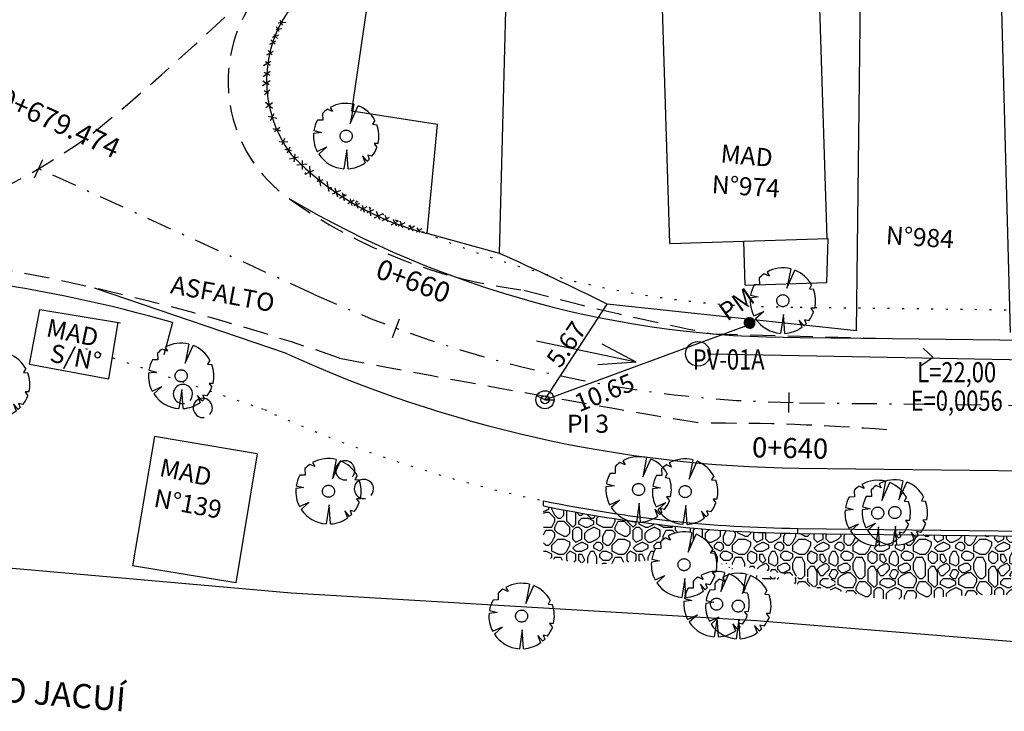
# Model space of a CAD drawing. Extents: x 6128 to 7020, y 9210 to 9394.
# Drawn here: x 6311 to 6360, y 9304 to 9338 of the extents above; entities that cross this region are included whole.
import ezdxf
from ezdxf.enums import TextEntityAlignment as Align

# ---------------------------------------------------------------- set-up
doc = ezdxf.new("R2010")
doc.units = 0
doc.header["$LTSCALE"] = 5
doc.header["$MEASUREMENT"] = 0
for name, pattern in [('ACAD_ISO02W100', [15, 12, -3]), ('DASHDOT2', [0.5, 0.25, -0.125, 0, -0.125]), ('DASHED2', [0.375, 0.25, -0.125]), ('DIVIDE', [1.25, 0.5, -0.25, 0, -0.25, 0, -0.25]), ('DOT2', [0.125, 0, -0.125])]:
    doc.linetypes.add(name, pattern=pattern)
doc.layers.get('0').update_dxf_attribs({"linetype": 'CONTINUOUS'})
for name, color, linetype in [('P-COTAS-FUND', 2, 'CONTINUOUS'), ('P-DISTA-PAVI', 1, 'CONTINUOUS'), ('P-EIXO-RUA', 1, 'DASHDOT2'), ('P-ESTAC-PLAN', 2, 'CONTINUOUS'), ('P-M-FIO_PROJ', 2, 'CONTINUOUS'), ('P-PASSE', 2, 'DOT2'), ('P-PEDRA-AMAR', 1, 'CONTINUOUS'), ('P-PLUVI-SETA-DIRE', 3, 'CONTINUOUS'), ('P_REDE_DE_ESGTO', 6, 'CONTINUOUS'), ('T-ARVOR', 1, 'CONTINUOUS'), ('T-M-FIO-EXIS', 1, 'DASHED2'), ('T-POSTE', 1, 'CONTINUOUS'), ('T-PREDI', 1, 'CONTINUOUS'), ('T-RIO', 2, 'ZIGZAG'), ('T-TAQUA', 1, 'CONTINUOUS'), ('T-TERRE', 1, 'CONTINUOUS'), ('T-TEXTO', 2, 'CONTINUOUS')]:
    doc.layers.add(name, color=color, linetype=linetype)
doc.styles.add('2MM', font='simplex.shx', dxfattribs={"height": 1})
doc.styles.add('RS12', font='romans.shx', dxfattribs={"height": 1.2})
doc.styles.add('RS9', font='romans.shx', dxfattribs={"height": 0.9})
doc.linetypes.add('BATTING', pattern='A,0.0001,-0.1,[134,ltypeshp.shx,S=0.1,R=0,X=-0.1,Y=0],-0.2,[134,ltypeshp.shx,S=0.1,R=180,X=0.1,Y=0],-0.1', length=0.4001)
doc.linetypes.add('TRACKS', pattern='A,0.15,[130,ltypeshp.shx,S=0.25,R=0,X=0,Y=0],0.15', length=0.3)
doc.linetypes.add('ZIGZAG', pattern='A,0.0001,-0.2,[131,ltypeshp.shx,S=0.2,R=0,X=-0.2,Y=0],-0.4,[131,ltypeshp.shx,S=0.2,R=180,X=0.2,Y=0],-0.2', length=0.8001)
pattern_1 = [(0, (0, 0), (3, 3), [0.3, -0.45, 0.15, -0.45, 0.15, -1.5]), (0, (1.5, 0.3), (3, 3), [0.15, -2.85]), (0, (0.6000000000000001, 0.45), (3, 3), [0.15, -0.3, 0.15, -2.4]), (0, (2.1, 0.6000000000000001), (3, 3), [0.3, -2.7]), (0, (2.4, 0.75), (3, 3), [0.15, -2.85]), (0, (1.5, 1.05), (3, 3), [0.3, -2.7]), (0, (0, 1.2), (3, 3), [0.15, -0.3, 0.15, -0.75, 0.45, -1.2]), (0, (2.1, 1.5), (3, 3), [0.3, -2.7]), (0, (0.3, 1.65), (3, 3), [0.3, -0.15, 0.15, -1.2, 0.15, -1.05]), (0, (0.15, 1.8), (3, 3), [0.15, -2.85]), (0, (1.2, 1.95), (3, 3), [0.15, -0.15, 0.15, -2.55]), (0, (0.75, 2.1), (3, 3), [0.15, -2.85]), (0, (2.7, 2.25), (3, 3), [0.15, -2.85]), (0, (1.35, 2.4), (3, 3), [0.15, -1.2, 0.15, -1.5]), (0, (1.35, 2.55), (3, 3), [0.3, -2.7]), (0, (1.95, 2.7), (3, 3), [0.3, -2.7]), (0, (0.15, 2.85), (3, 3), [0.15, -1.8, 0.3, -0.75]), (90, (0, 1.35), (-3, 3), [0.6000000000000001, -0.6000000000000001, 0.3, -1.5]), (90, (0.15, 1.35), (-3, 3), [0.15, -1.05, 0.3, -1.5]), (90, (0.3, 0.6000000000000001), (-3, 3), [0.45, -2.55]), (90, (0.45, 0.6000000000000001), (-3, 3), [0.3, -2.7]), (90, (0.6000000000000001, 0.15), (-3, 3), [0.15, -1.8, 0.15, -0.15, 0.3, -0.45]), (90, (0.8999999999999999, 0.15), (-3, 3), [0.15, -1.05, 0.15, -1.65]), (90, (1.05, 1.35), (-3, 3), [0.3, -0.45, 0.15, -0.15, 0.3, -1.65]), (90, (1.2, 0.75), (-3, 3), [0.3, -1.65, 0.15, -0.8999999999999999]), (90, (1.35, 0.15), (-3, 3), [0.15, -0.15, 0.3, -2.4]), (90, (1.65, 2.1), (-3, 3), [0.15, -2.85]), (90, (1.8, 2.1), (-3, 3), [0.3, -0.3, 0.15, -0.15, 0.3, -1.8]), (90, (1.95, 0.75), (-3, 3), [0.15, -0.15, 0.15, -0.3, 0.15, -2.1]), (90, (2.4, 1.8), (-3, 3), [0.6000000000000001, -2.4]), (90, (2.55, 1.5), (-3, 3), [0.6000000000000001, -0.45, 0.3, -1.65]), (90, (2.7, 0.3), (-3, 3), [0.15, -0.45, 0.3, -2.1]), (90, (2.85, 0.6000000000000001), (-3, 3), [0.45, -2.55]), (45, (1.2, 0), (1.665334536937735e-16, 2.999999994965906), [0.21213, -4.030510686]), (45, (2.85, 0.15), (1.665334536937735e-16, 2.999999994965906), [0.21213, -3.606250686, 0.21213, -0.21213]), (45, (0.8999999999999999, 0.3), (1.665334536937735e-16, 2.999999994965906), [0.21213, -1.69704, 0.21213, -2.121340686]), (45, (1.65, 0.3), (1.665334536937735e-16, 2.999999994965906), [0.21213, -3.394120686, 0.21213, -0.4242600000000001]), (45, (1.8, 0.3), (1.665334536937735e-16, 2.999999994965906), [0.4242600000000001, -1.69704, 0.4242600000000001, -1.697080686]), (45, (1.05, 0.6000000000000001), (1.665334536937735e-16, 2.999999994965906), [0.2121, -1.9092, 0.2121, -0.2121, 0.2121, -1.485040686]), (45, (2.55, 0.75), (1.665334536937735e-16, 2.999999994965906), [0.21213, -0.21213, 0.21213, -3.606250686]), (45, (0.45, 0.8999999999999999), (1.665334536937735e-16, 2.999999994965906), [0.21213, -2.54556, 0.21213, -1.272820686]), (45, (2.85, 1.2), (1.665334536937735e-16, 2.999999994965906), [0.2121, -0.2121, 0.2121, -0.8485200000000002, 0.2121, -2.545720686]), (45, (1.05, 1.65), (1.665334536937735e-16, 2.999999994965906), [0.21213, -4.030510686]), (45, (0.3, 1.8), (1.665334536937735e-16, 2.999999994965906), [0.4242629999999999, -3.818377686]), (45, (0, 2.1), (1.665334536937735e-16, 2.999999994965906), [0.21213, -0.21213, 0.21213, -3.606250686]), (45, (1.65, 2.55), (1.665334536937735e-16, 2.999999994965906), [0.21213, -4.030510686]), (45, (2.55, 2.85), (1.665334536937735e-16, 2.999999994965906), [0.21213, -4.030510686]), (135, (1.35, 0.3), (1.665334536937735e-16, 2.999999994965906), [0.21213, -4.030510686]), (135, (1.5, 0.3), (1.665334536937735e-16, 2.999999994965906), [0.21213, -4.030510686]), (135, (0.6000000000000001, 0.45), (1.665334536937735e-16, 2.999999994965906), [0.21213, -0.8485200000000002, 0.4242600000000001, -2.757730686]), (135, (0, 0.45), (1.665334536937735e-16, 2.999999994965906), [0.21213, -4.030510686]), (135, (1.95, 0.8999999999999999), (1.665334536937735e-16, 2.999999994965906), [0.21213, -1.6970562, 0.21213, -2.121324486]), (135, (2.1, 0.8999999999999999), (1.665334536937735e-16, 2.999999994965906), [0.2121, -1.2729, 0.2121, -1.2726, 0.2121, -1.060840686]), (135, (0.3, 1.05), (1.665334536937735e-16, 2.999999994965906), [0.21213, -4.030510686]), (135, (2.7, 1.2), (1.665334536937735e-16, 2.999999994965906), [0.4242, -1.06065, 0.2121, -0.2121, 0.2121, -2.121490686]), (135, (0.75, 1.65), (1.665334536937735e-16, 2.999999994965906), [0.21213, -4.030510686]), (135, (1.95, 1.65), (1.665334536937735e-16, 2.999999994965906), [0.4242629999999999, -3.818377686]), (135, (2.1, 1.65), (1.665334536937735e-16, 2.999999994965906), [0.21213, -4.030510686]), (135, (1.2, 1.95), (1.665334536937735e-16, 2.999999994965906), [0.21213, -4.030510686]), (135, (0.3, 2.4), (1.665334536937735e-16, 2.999999994965906), [0.21213, -4.030510686]), (135, (2.7, 2.4), (1.665334536937735e-16, 2.999999994965906), [0.21213, -4.030510686]), (26.5650512, (0.3, 0), (3.000000000000282, 1.200193444628184e-09), [0.3354, -6.372803930999999]), (26.5650512, (0, 0.3), (3.000000000000282, 1.200193444628184e-09), [0.3354, -6.372803930999999]), (26.5650512, (0, 0.45), (3.000000000000282, 1.200193444628184e-09), [0.3354, -6.372803930999999]), (26.5650512, (0.75, 0.45), (3.000000000000282, 1.200193444628184e-09), [0.3354, -6.372803930999999]), (26.5650512, (0.6000000000000001, 1.05), (3.000000000000282, 1.200193444628184e-09), [0.3354, -6.372803930999999]), (26.5650512, (0.6000000000000001, 1.2), (3.000000000000282, 1.200193444628184e-09), [0.3354, -6.372803930999999]), (26.5650512, (1.2, 1.8), (3.000000000000282, 1.200193444628184e-09), [0.3354, -6.372803930999999]), (26.5650512, (1.35, 1.95), (3.000000000000282, 1.200193444628184e-09), [0.3354, -6.372803930999999]), (26.5650512, (0.15, 2.25), (3.000000000000282, 1.200193444628184e-09), [0.3354, -6.372803930999999]), (26.5650512, (1.05, 2.25), (3.000000000000282, 1.200193444628184e-09), [0.3354, -6.372803930999999]), (63.43494882, (2.55, 0), (1.529959492430066e-10, 3.000000000000282), [0.3354, -6.372803930999999]), (63.43494882, (1.8, 0.45), (1.529959492430066e-10, 3.000000000000282), [0.3354, -6.372803930999999]), (63.43494882, (1.35, 0.75), (1.529959492430066e-10, 3.000000000000282), [0.3354, -6.372803930999999]), (63.43494882, (1.8, 1.2), (1.529959492430066e-10, 3.000000000000282), [0.3354, -6.372803930999999]), (63.43494882, (1.95, 1.2), (1.529959492430066e-10, 3.000000000000282), [0.3354, -6.372803930999999]), (63.43494882, (0.8999999999999999, 1.65), (1.529959492430066e-10, 3.000000000000282), [0.3354, -6.372803930999999]), (63.43494882, (0.6000000000000001, 1.8), (1.529959492430066e-10, 3.000000000000282), [0.3354, -6.372803930999999]), (63.43494882, (1.8, 2.4), (1.529959492430066e-10, 3.000000000000282), [0.3354, -6.372803930999999]), (63.43494882, (0.6000000000000001, 2.7), (1.529959492430066e-10, 3.000000000000282), [0.3354, -6.372803930999999]), (116.5650512, (0.15, 1.8), (-1.200194443828906e-09, 3.000000000000282), [0.3354, -6.372803930999999]), (116.5650512, (1.95, 1.8), (-1.200194443828906e-09, 3.000000000000282), [0.3354, -6.372803930999999]), (116.5650512, (0, 1.95), (-1.200194443828906e-09, 3.000000000000282), [0.3354, -6.372803930999999]), (116.5650512, (2.4, 2.4), (-1.200194443828906e-09, 3.000000000000282), [0.3354, -6.372803930999999]), (116.5650512, (0.45, 2.55), (-1.200194443828906e-09, 3.000000000000282), [0.3354, -6.372803930999999]), (116.5650512, (1.05, 2.7), (-1.200194443828906e-09, 3.000000000000282), [0.3354, -6.372803930999999]), (153.4349488, (1.2, 0), (-3.000000000000282, 1.200193777695091e-09), [0.3354, -6.372803930999999]), (153.4349488, (0.6000000000000001, 0.3), (-3.000000000000282, 1.200193777695091e-09), [0.3354, -6.372803930999999]), (153.4349488, (2.7, 0.45), (-3.000000000000282, 1.200193777695091e-09), [0.3354, -6.372803930999999]), (153.4349488, (2.4, 0.75), (-3.000000000000282, 1.200193777695091e-09), [0.3354, -6.372803930999999]), (153.4349488, (1.2, 1.05), (-3.000000000000282, 1.200193777695091e-09), [0.3354, -6.372803930999999]), (153.4349488, (0.45, 1.2), (-3.000000000000282, 1.200193777695091e-09), [0.3354, -6.372803930999999]), (153.4349488, (1.35, 1.2), (-3.000000000000282, 1.200193777695091e-09), [0.3354, -6.372803930999999]), (153.4349488, (0.8999999999999999, 1.5), (-3.000000000000282, 1.200193777695091e-09), [0.3354, -6.372803930999999]), (153.4349488, (0.8999999999999999, 2.25), (-3.000000000000282, 1.200193777695091e-09), [0.3354, -6.372803930999999]), (153.4349488, (0, 2.85), (-3.000000000000282, 1.200193777695091e-09), [0.3354, -6.372803930999999]), (153.4349488, (1.8, 2.85), (-3.000000000000282, 1.200193777695091e-09), [0.3354, -6.372803930999999]), (153.4349488, (2.1, 2.85), (-3.000000000000282, 1.200193777695091e-09), [0.3354, -6.372803930999999])]

# ---------------------------------------------------------------- blocks, each defined once
blk = doc.blocks.new('-ARV')
for p, q in [((0.1722620167216591, 0.9850511649632845), (0.09774850831188431, 0.3914721744983585)), ((0.09774850831188431, 0.3914721744983585), (0.3050215932553169, 0.9523454350441716)), ((-0.7669988673810724, 0.6416484531559938), (-0.745705869087502, 0.440379500172261)), ((-0.4646255515178486, 0.7218635841807046), (-0.6275337022865526, 0.7785893991676627)), ((-0.5430994911456435, 0.8396683528146225), (-0.4646255515178486, 0.7218635841807046)), ((-0.745705869087502, 0.440379500172261), (-0.9041300035202915, 0.427257459541956)), ((0.840998383098412, 0.5410376323583634), (0.7824149158770783, 0.416032621889717)), ((0.7824149158770783, 0.416032621889717), (0.9106385098094147, 0.4132039501907898)), ((-0.758084501144451, 0.06108076481601232), (-0.9999244521546937, 0.01229186655071501)), ((-0.9949121407356265, 0.1007463757025304), (-0.758084501144451, 0.06108076481601232)), ((0.9870265824067039, -0.1605569233078801), (0.867998216822754, -0.1712824244097138)), ((0.867998216822754, -0.1712824244097138), (0.9600513009120539, -0.2798240511746866)), ((-0.8506131395704357, -0.525792056604985), (-0.5623740598298377, -0.3671252962141385)), ((-0.5623740598298377, -0.3671252962141385), (-0.7937841262899972, -0.6081996060900468)), ((0.04887425415599456, -0.4160326218863653), (0, -0.9999999999986333)), ((0.1271188913285575, -0.9918874873010239), (0.04887425415599456, -0.4160326218863653)), ((0.6944131582047715, -0.7195765183161786), (0.5378302204064704, -0.5627545989080727)), ((0.5378302204064704, -0.5627545989080727), (0.6349096105558876, -0.7725864265065738)), ((0.8299406546404584, -0.5578516915577485), (0.6968316149314031, -0.5381941515167139)), ((0.6968316149314031, -0.5381941515167139), (0.755440737418779, -0.655216981042668))]:
    blk.add_line(p, q)
for start, end in [(80.08063639284939, 122.894884948135), (32.75430294601736, 72.24053698719445), (128.8683970512973, 140.0851493874474), (154.706362876491, 174.2178482827578), (350.7607764906692, 24.40626149172502), (179.2957101884533, 211.7215794322034), (326.0926422830585, 343.7502961829128), (217.45943630427, 269.9999999999968), (277.3031355978476, 309.4132807734813), (313.9804719330337, 319.0638953459335)]:
    blk.add_arc((0, 0), 1, start, end)
blk = doc.blocks.new('ARV')
at = {"linetype": 'DIVIDE'}
blk.add_circle((0, 0), 0.3, dxfattribs=at)
at = {"linetype": 'DIVIDE', "xscale": 1.628733223551399, "yscale": 1.628733223551399, "zscale": 1.628733223551399}
blk.add_blockref('-ARV', (0, 0), dxfattribs=at)
blk = doc.blocks.new('*X4')
at = {"color": 0, "linetype": 'CONTINUOUS'}
for p, q in [((524.4960456040706, 846.9108898200086), (524.8723200896485, 847.2871643055865)), ((524.4961951872978, 846.9228339175838), (524.8603759920733, 847.2870147223593)), ((524.4962637623015, 846.8993134638916), (524.8838964457655, 847.2869461473556)), ((524.496750489565, 846.935183734199), (524.848026175458, 847.2864594200921)), ((524.4968182006445, 846.8880733878867), (524.8951365217704, 847.2863917090126)), ((524.4976825204305, 846.8771431933249), (524.9060667163322, 847.2855273892266)), ((524.497758050047, 846.947985809029), (524.8352241006281, 847.2854518596101)), ((524.4988343269658, 846.866500485512), (524.9167094241451, 847.2843755826913)), ((524.4992759317151, 846.9612982050451), (524.821911704612, 847.283933977942)), ((524.5002544418776, 846.856126086076), (524.9270838235811, 847.2829554677795)), ((524.501378160697, 846.9751949483749), (524.8080149612822, 847.2818317489601)), ((524.5019263061694, 846.8460034360197), (524.9372064736374, 847.2812836034877)), ((524.5038355203882, 846.8361181358906), (524.9470917737665, 847.2793743892689)), ((524.5041616601537, 846.9897729621797), (524.7934369474774, 847.2790482495034)), ((524.5059694852766, 846.826457586431), (524.956752323226, 847.2772404243805)), ((524.5077576469224, 847.0051634632963), (524.7780464463608, 847.2754522627347)), ((524.5083171173316, 846.817010704138), (524.966199205519, 847.2748927923255)), ((525.2348051582587, 846.8210489403688), (524.7799258926427, 847.2759282059848)), ((525.2370621481965, 846.8305864647791), (524.7894634170531, 847.2781851959226)), ((525.2391008732163, 846.8403422541072), (524.7992192063812, 847.2802239209424)), ((525.2409096286585, 846.8503280130129), (524.8092049652869, 847.2820326763846)), ((525.2424750796274, 846.8605570763921), (524.819434028666, 847.2835981273535)), ((525.2437819469237, 846.8710447234437), (524.8299216757176, 847.2849049946498)), ((525.2448126081484, 846.8818085765669), (524.8406855288408, 847.2859356558745)), ((525.2455465842002, 846.8928691148632), (524.8517460671371, 847.2866696319262)), ((525.2459598681419, 846.9042503452694), (524.8631272975433, 847.2870829158679)), ((525.2460240328478, 846.9159806949115), (524.8748576471854, 847.2871470805738)), ((525.2457050210108, 846.9280942210964), (524.8869711733704, 847.2868280687369)), ((525.2449614669697, 846.9406322894855), (524.8995092417595, 847.2860845146957)), ((525.2437423072278, 846.9536459635754), (524.9125229158493, 847.2848653549538)), ((525.2419832711847, 846.9671995139664), (524.9260764662404, 847.2831063189108)), ((525.2396015328986, 846.9813757666004), (524.9402527188744, 847.2807245806247)), ((525.2364871840847, 846.9962846297623), (524.9551615820362, 847.2776102318107)), ((524.8699878451578, 846.5371679643318), (524.4960449166058, 846.9111108928838)), ((524.8816342611124, 846.5373160627252), (524.4961930149991, 846.9227573088384)), ((524.8579667476105, 846.537394547531), (524.496271499805, 846.8990897953365)), ((524.8929386150592, 846.5378062231264), (524.4966831754003, 846.9340616627852)), ((524.8455314830347, 846.5380352977588), (524.4969122500328, 846.8866545307608)), ((524.9039282126683, 846.5386111398651), (524.4974880921391, 846.9450512603944)), ((524.8326335046817, 846.539138761764), (524.4980157140379, 846.8737565524077)), ((524.9146261708943, 846.5397076959871), (524.498584648261, 846.9557492186203)), ((524.8192120048236, 846.540765747274), (524.499642699548, 846.8603350525497)), ((524.9250522517881, 846.5410761294413), (524.4999530817153, 846.9661752995141)), ((524.9352234922369, 846.5426994033404), (524.5015763556144, 846.976346539963)), ((524.8051890832024, 846.5429941545474), (524.5018711068213, 846.8463121309285)), ((524.945154687576, 846.5445627223493), (524.5034396746232, 846.986277735302)), ((524.7904621306843, 846.5459265927174), (524.5048035449913, 846.8315851784104)), ((524.9548587684963, 846.5466531557771), (524.5055301080511, 846.9959818162223)), ((524.9643470986638, 846.5489593399575), (524.5078362922314, 847.0054701463898)), ((524.7748911656265, 846.5497030434274), (524.5085799957013, 846.8160142133526)), ((524.9736297124979, 846.5514712404714), (524.5103481927454, 847.0147527602239)), ((524.510868621063, 846.8077676935214), (524.9754422161357, 847.2723412885941)), ((524.512351613405, 847.0215519441268), (524.7616579655303, 847.2708582962521)), ((524.9827155071381, 846.5541799601791), (524.5130569124531, 847.0238385548641)), ((524.7582762973137, 846.5545233973921), (524.5134003496661, 846.7993993450398)), ((524.5136153047713, 846.7987198628819), (524.9844900467752, 847.2695946048858)), ((524.991612398894, 846.5570775827711), (524.515954535045, 847.03273544662)), ((524.5165494301488, 846.7898594739113), (524.9933504357458, 847.2666604795083)), ((524.5182214634224, 847.0392163084922), (524.7439936011649, 847.2649884462347)), ((525.0003274518294, 846.5601570441836), (524.5190339964576, 847.0414504995555)), ((524.7403138427466, 846.5606913376112), (524.5195682898851, 846.7814368904726)), ((524.5196640884734, 846.781179617888), (525.0020302917691, 847.2635458211837)), ((525.0088669842486, 846.5634120261124), (524.5222889783863, 847.0499900319746)), ((524.5229530979368, 846.7726741130034), (525.0105357966537, 847.2602568117203)), ((525.0172366574817, 846.5668368672272), (524.5257138195011, 847.0583597052077)), ((524.5258193323555, 847.0586086917732), (524.7246012178839, 847.2573905773016)), ((524.526410917931, 846.7643374186497), (525.0188724910074, 847.2567989917261)), ((524.7204994302102, 846.5687112357997), (524.5275881880737, 846.7616224779363)), ((525.0254415503593, 846.5704264886976), (524.5293034409716, 847.0665645980854)), ((524.5300325770731, 846.7561645634438), (525.0270453462133, 847.253177332584)), ((525.0334862220114, 846.5741763313935), (524.5330532836674, 847.0746092697375)), ((524.5338136124534, 846.7481510844761), (525.035058825181, 847.2493962972037)), ((524.5359805562183, 847.0805644299841), (524.702645479673, 847.2472293534388)), ((525.0413747650662, 846.5780823026867), (524.5369592549606, 847.0824978127922)), ((524.5377500181307, 846.7402929758056), (525.0429169338515, 847.2454598915264)), ((524.6978689993084, 846.5795471523535), (524.5384241046274, 846.7389920470345)), ((525.0491108508847, 846.5821407312162), (524.5410176834902, 847.0902338986108)), ((524.5418382013083, 846.7325866446351), (525.050623265022, 847.2413717083488)), ((525.0566977681427, 846.586348328306), (524.54522528058, 847.0978208158688)), ((524.5460749449365, 846.7250288739153), (525.0581810357418, 847.2371349647206)), ((525.0641384558087, 846.590702154988), (524.5495791072619, 847.1052615035347)), ((524.5504573757374, 846.7176167903683), (525.0655931192888, 847.2327525339197)), ((524.5506424896511, 847.1070208777647), (524.6761890318924, 847.232567420006)), ((525.0714355313651, 846.5951995937796), (524.5540765460536, 847.1125585790911)), ((524.6700255451041, 846.5955960922099), (524.5544730444839, 846.7111485928301)), ((524.5549829368382, 846.710347837121), (525.072862072536, 847.2282269728189)), ((525.0785913149624, 846.5998383245303), (524.5587152768043, 847.1197143626885)), ((524.5596493643517, 846.7032197502867), (525.0799901593704, 847.2235605453054)), ((525.0856078500642, 846.6046163037765), (524.5634932560505, 847.1267308977903)), ((524.5644546673688, 846.6962305389558), (525.0869793707013, 847.2187552422884)), ((525.092486921041, 846.6095317471478), (524.5684086994218, 847.133609968767)), ((524.5693971109207, 846.6893784681597), (525.0938314414974, 847.2138127987364)), ((525.0992300680861, 846.6145831144506), (524.5734600667246, 847.1403531158121)), ((524.5744752015556, 846.6826620444467), (525.1005478652104, 847.2087347081015)), ((524.5780717266523, 847.146244629114), (524.6369652805431, 847.2051381830048)), ((525.105838599757, 846.6197690971275), (524.5786460494014, 847.1469616474831)), ((524.579687675236, 846.676080003779), (525.1071299058781, 847.2035222344211)), ((525.1123136033904, 846.6250886078421), (524.5839655601161, 847.1534366511164)), ((524.5850334873188, 846.669631301514), (525.1135786081431, 847.1981764223383)), ((525.1186559535881, 846.6305407719923), (524.5894177242662, 847.1597790013142)), ((524.6221939537124, 846.6316331692536), (524.5905101215276, 846.6633170014385)), ((524.5905118044311, 846.6633151042784), (525.1198948053787, 847.192698105226)), ((525.1248663189348, 846.6361249209937), (524.5950018732676, 847.1659893666608)), ((524.5961219980875, 846.6571307835867), (525.1260791260704, 847.1870879115696)), ((525.1309451670662, 846.6418405872101), (524.6007175394841, 847.1720682147923)), ((524.6018636399351, 846.6510779110863), (525.1321319985708, 847.181346269722)), ((525.1368927681813, 846.6476875004432), (524.6065644527172, 847.1780158159073)), ((524.6077364985423, 846.6451562553456), (525.1380536543115, 847.1754734111148)), ((525.1427091970581, 846.6536655859143), (524.6125425381882, 847.1838322447842)), ((524.6137405376729, 846.6393657801283), (525.1438441295288, 847.1694693719842)), ((525.1483943336111, 846.6597749637093), (524.6186519159833, 847.1895173813372)), ((524.6198759160163, 846.6337066441237), (525.1495032655334, 847.1633339936408)), ((525.1539478619962, 846.6660159496721), (524.624892901946, 847.1950709097223)), ((524.6261429883693, 846.6281792021288), (525.1550307075283, 847.1570669212878)), ((525.1593692682519, 846.6723890577643), (524.6312660100383, 847.200492315978)), ((524.6325423082905, 846.6227840077019), (525.1604259019553, 847.1506676013666)), ((525.1646578364315, 846.6788950039327), (524.6377719562066, 847.2057808841575)), ((524.6390746322717, 846.617521817335), (525.1656880923221, 847.1441352773854)), ((525.1698126431612, 846.6855347115509), (524.6444116638248, 847.2109356908873)), ((524.6457409255036, 846.612393596219), (525.1708163134381, 847.1374689841535)), ((525.1748325505237, 846.6923093185364), (524.6511862708104, 847.2159555982497)), ((524.6525423693365, 846.6074005257041), (525.175809383953, 847.1306675403206)), ((525.1797161971388, 846.6992201862694), (524.6580971385433, 847.2208392448648)), ((524.6594803705755, 846.602544012595), (525.1806658970621, 847.1237295390816)), ((525.1844619872743, 846.7062689104818), (524.6651458627557, 847.2255850350003)), ((524.6665565727817, 846.5978257004533), (525.1853842092038, 847.1166533368754)), ((525.1890680777767, 846.7134573343274), (524.6723342866013, 847.2301911255028)), ((524.6737728698032, 846.5932474831268), (525.1899624265303, 847.1094370398539)), ((525.1935323625625, 846.7207875638895), (524.6796645161635, 847.2346554102885)), ((524.6811314218007, 846.5888115207764), (525.1943983888807, 847.1020784878564)), ((525.1978524543512, 846.7282619864487), (524.6871389387227, 847.2389755020772)), ((524.6886346741044, 846.5845202587321), (525.198689650925, 847.0945752355527)), ((525.2020256632492, 846.7358832918986), (524.6947602441726, 847.2431487109752)), ((524.6962853793065, 846.5803764495863), (525.2028334600708, 847.0869245303506)), ((525.2060489717052, 846.7436544977907), (524.7025314500646, 847.2471720194312)), ((524.7040866230898, 846.5763831790215), (525.2068267306356, 847.0791232865673)), ((525.209919005249, 846.7515789785947), (524.7104559308686, 847.2510420529751)), ((524.7120418544021, 846.5725438959859), (525.2106660136712, 847.071168055255)), ((525.2136319982953, 846.7596604998965), (524.7185374521705, 847.2547550460214)), ((524.7201549207302, 846.5688624479661), (525.214347461691, 847.0630549889269)), ((525.2171837541166, 846.7679032584232), (524.7267802106971, 847.2583068018427)), ((524.7284301094018, 846.5653431222896), (525.2178667873675, 847.0547798002553)), ((525.2205695978859, 846.776311929002), (524.7351888812759, 847.2616926456119)), ((524.7368721960671, 846.5619906946071), (525.22121921505, 847.04633771359)), ((525.2237843214074, 846.7848917198284), (524.7437686721023, 847.2649073691334)), ((524.7454865018051, 846.558810485997), (525.2243994236601, 847.037723407852)), ((525.2268221178074, 846.7936484377763), (524.7525253900502, 847.2679451655334)), ((524.7542789606605, 846.5558084305045), (525.2274014791526, 847.0289309489966)), ((525.229676503994, 846.8025885659376), (524.7614655182116, 847.2707995517201)), ((524.7632561999127, 846.5529911554088), (525.2302187542483, 847.0199537097444)), ((525.2323402280922, 846.8117193561874), (524.7705963084613, 847.2734632758182)), ((524.7724256360082, 846.5503660771562), (525.2328438325009, 847.0107842736489)), ((524.7817955899432, 846.5479415167433), (525.2352683929138, 847.001414319714)), ((524.7913754270319, 846.545726839484), (525.2374830701731, 846.9918344826252)), ((524.8011757275627, 846.543732625667), (525.2394772839901, 846.9820341820944)), ((524.8112084970232, 846.5419708807794), (525.2412390288777, 846.9720014126339)), ((524.8214874276292, 846.5404552970375), (525.2427546126196, 846.9617224820279)), ((524.8320282272747, 846.539201582335), (525.2440083273221, 846.9511816823824)), ((524.8428490383926, 846.538227879105), (525.2449820305521, 846.9403608712645)), ((524.8539709786992, 846.5375553050635), (525.2456546045936, 846.9292389309579)), ((524.8654188502147, 846.5372086622311), (525.246001247426, 846.9177910594424)), ((524.8772220854622, 846.5372173831306), (525.2459925265265, 846.9059878241949)), ((524.889416035884, 846.5376168192045), (525.2455930904526, 846.8937938737731)), ((524.9020437675244, 846.538450036497), (525.2447598731601, 846.8811661421327)), ((524.9151586324808, 846.5397703871055), (525.2434395225516, 846.8680512771763)), ((524.9288280711489, 846.5416453114254), (525.2415645982317, 846.8543818385082)), ((524.9431394546962, 846.5441621806249), (525.2390477290322, 846.8400704549609)), ((524.9582094948045, 846.547437706385), (525.2357722032721, 846.8250004148526)), ((525.2324888524291, 847.0120774757658), (524.9709544280397, 847.2736119001552)), ((524.9742003190044, 846.551634016237), (525.2315758934201, 846.8090095906527)), ((525.2273876274426, 847.0289732151005), (524.9878501673744, 847.2685106751686)), ((524.9913491101014, 846.5569882929861), (525.226221616671, 846.7918607995557)), ((525.2208449872346, 847.0473103696563), (525.0061873219303, 847.2619680349607)), ((525.0100286893853, 846.563873357922), (525.2193365517351, 846.7731812202718)), ((525.2122834965987, 847.0676663746402), (525.0265433269142, 847.2534065443248)), ((525.0308911841838, 846.5729413383726), (525.2102685712845, 846.7523187254733)), ((525.200548104522, 847.0911962810649), (525.0500732333388, 847.241671152248)), ((525.0553004329133, 846.5855560727542), (525.1976538369029, 846.7279094767438)), ((525.1824615648615, 847.1210773350733), (525.0799542873473, 847.2235846125875)), ((525.0874452392015, 846.6059063646944), (525.1773035449627, 846.6957646704556))]:
    blk.add_line(p, q, dxfattribs=at)
blk = doc.blocks.new('NPOSTE')
at = {"layer": 'T-POSTE', "color": 1, "linetype": 'CONTINUOUS'}
blk.add_blockref('*X4', (-524.8710434309655, -846.9121664786916), dxfattribs=at)
blk = doc.blocks.new('PO')
at = {"layer": 'T-POSTE', "color": 3, "linetype": 'CONTINUOUS', "xscale": 0.3996, "yscale": 0.3996, "zscale": 0.3996}
blk.add_blockref('NPOSTE', (0.00158097049461503, 0.002357541510036754), dxfattribs=at)
blk = doc.blocks.new('LBL_TIC')
blk.add_line((0, -0.04164999999999996), (0, 0.04164999999999996))

msp = doc.modelspace()

# ---------------------------------------------------------------- hatches: boundary and pattern name
at = {"layer": 'P-PEDRA-AMAR'}
h = msp.add_hatch(dxfattribs=at)
h.set_pattern_fill('AGREGADO', color=256, scale=3, style=0)
h.set_pattern_definition(pattern_1)
edge = h.paths.add_edge_path()
edge.add_arc((6344.385523524362, 9311.33364116556), 1.628733223547377, 124.9008430268654, 136.1175953631066, ccw=False)
edge.add_line((6343.45363087712, 9312.669436062804), (6343.711936201487, 9312.558907402983))
edge.add_line((6343.711936201487, 9312.558907402983), (6343.597705365731, 9312.759163688152))
edge.add_arc((6344.385523524368, 9311.333641165558), 1.628733223551651, 76.11308236856019, 118.92733092381431, ccw=False)
edge.add_line((6344.776429909094, 9312.914768646782), (6344.588465005253, 9311.958701089252))
edge.add_line((6344.588465005253, 9311.958701089252), (6344.988455865357, 9312.84666611766))
edge.add_arc((6344.385523524369, 9311.333641165556), 1.628733223550848, 28.786748921912817, 68.27298296299512, ccw=False)
edge.add_line((6345.812974759474, 9312.11795926741), (6345.703699209477, 9311.921449441857))
edge.add_line((6345.703699209477, 9311.921449441857), (6345.911721948644, 9311.902403227616))
edge.add_arc((6344.385523524366, 9311.33364116556), 1.628733223552268, 5.47368270556791, 20.438707467397705, ccw=False)
edge.add_spline(control_points=[(6351.724015629541, 9310.454180717019), (6351.475717603455, 9310.570719843401), (6350.5856632527, 9310.903442759689), (6348.526850895694, 9310.268865948483), (6346.939040857455, 9311.037584980653), (6345.997265982274, 9311.493533899687)], knot_values=[0, 0, 0, 0, 0.8202171842714634, 2.898151833000823, 5.927316120544523, 5.927316120544523, 5.927316120544523, 5.927316120544523], degree=3, periodic=0)
edge.add_arc((6347.085516173804, 9309.276868027104), 1.628733223551651, 76.11308236914988, 78.9191505669346, ccw=False)
edge.add_line((6347.476422558513, 9310.857995508331), (6347.47542463518, 9310.852919655852))
edge.add_line((6351.724015629541, 9310.454180717019), (6349.967283642544, 9312.889384883674))
edge.add_arc((6350.8404871536, 9379.38365167133), 66.499999999998, 262.3740952413625, 269.24763438087615, ccw=False)
edge.add_line((6342.015636015321, 9313.471801428852), (6342.012480007756, 9313.451300532948))
edge.add_arc((6342.125174588809, 9315.076130322464), 1.628733223551551, 252.2822903738643, 266.03244597579044, ccw=False)
edge.add_arc((6350.840487153615, 9379.383651671327), 66.49999999999801, 258.329997351152, 262.0383071442218, ccw=False)
edge.add_line((6337.389226719575, 9314.258283398009), (6337.389226719575, 9311.688546699768))
edge.add_spline(control_points=[(6337.389226719575, 9311.688546699766), (6338.413902603482, 9311.523413243522), (6340.19945219828, 9311.235659837286), (6342.074147005569, 9311.525292556973), (6342.923743471239, 9311.552062280458), (6343.008680403305, 9311.554738537103)], knot_values=[0, 0, 0, 0, 3.091023290012239, 5.386264544402846, 5.64121559377243, 5.64121559377243, 5.64121559377243, 5.64121559377243], degree=3, periodic=0)
edge.add_line((6343.008668995783, 9311.554737727622), (6342.780314210751, 9311.609458084877))
edge.add_arc((6344.385523524368, 9311.333641165558), 1.628733223552276, 150.7388088522591, 170.2502942583174, ccw=False)
edge.add_line((6342.964615761457, 9312.129752365581), (6343.223506797335, 9312.13321990664))
edge.add_line((6343.223506797335, 9312.13321990664), (6343.211591219734, 9312.462647302673))
h = msp.add_hatch(dxfattribs=at)
h.set_pattern_fill('AGREGADO', color=256, scale=3, style=0)
h.set_pattern_definition(pattern_1)
h.paths.add_polyline_path([(6361.118586727847, 9311.776037258776, -0.04898143038499526), (6361.360626385233, 9311.982826018908), (6361.461141641222, 9311.93981561421, -0.1127259768243505), (6361.357817961818, 9312.657604281212), (6361.756264962963, 9312.709623884552), (6361.582198336855, 9312.751335241572), (6356.012830994322, 9312.817505289044), (6356.028765665268, 9312.779291933724, -0.02218425714627241), (6355.922353265485, 9312.681596117796), (6355.802080260105, 9312.82000923343), (6355.736387210161, 9312.820789737205), (6355.81969619929, 9312.6021697672, -0.141030959496852), (6354.96990867068, 9312.303068133118), (6354.952624965228, 9312.565352454363, -0.02981828317061972), (6354.787056728039, 9312.464067286526), (6354.762447873019, 9312.304212291023, -0.0410143049953335), (6354.498735762977, 9312.344400191532, -0.05987524930020364), (6354.116175317735, 9312.275645294658), (6354.101675591806, 9312.495682067676, -0.02618908075439247), (6353.956068824369, 9312.584395072332), (6353.908714520074, 9312.276789452564, -0.2038735563778173), (6352.772626773834, 9312.856002384658), (6350.050451706874, 9312.888344739242), (6350.252005237357, 9312.505186333048), (6350.469044958816, 9312.131039417334), (6350.700895557216, 9311.770259410108), (6350.946881718523, 9311.427201729597), (6351.206328128685, 9311.106221793798), (6351.478559473635, 9310.811675020876), (6351.762900439459, 9310.547916828884), (6352.058675712059, 9310.319302635917), (6352.365356159971, 9310.12889656507), (6352.682997382256, 9309.974597559252), (6353.011801160605, 9309.853013266349), (6353.351969276595, 9309.76075133424), (6353.703703511963, 9309.694419410813), (6354.067205648267, 9309.650625143951), (6354.442677467265, 9309.625976181536), (6354.830320750495, 9309.617080171456), (6355.2297432616, 9309.620718292836), (6355.638176691979, 9309.634365849774), (6356.052258714628, 9309.655671677607), (6356.468627003201, 9309.682284611667), (6356.883919230827, 9309.711853487384), (6357.294773070553, 9309.742027139928), (6357.697826195867, 9309.770454404781), (6358.089716280205, 9309.79478411725), (6358.467988831921, 9309.813202513515), (6358.833820702051, 9309.82604543319), (6359.189296576745, 9309.834186116754), (6359.536501142005, 9309.838497804663), (6359.877519084654, 9309.839853737394), (6360.214435090261, 9309.839127155408), (6360.549333845604, 9309.837191299186), (6360.884300035699, 9309.83491940916), (6361.028940995102, 9309.834171225242), (6361.337383875768, 9310.113891512961), (6360.851163548407, 9309.888568016404, -0.1424362397566533), (6360.669197222105, 9310.779689379828), (6361.067644223253, 9310.831708983165), (6360.687309718865, 9310.92284804098, -0.0853411982906494), (6360.871611269569, 9311.443142321685), (6361.130502305449, 9311.446609862742)])
h = msp.add_hatch(dxfattribs=at)
h.set_pattern_fill('AGREGADO', color=256, scale=3, style=0)
h.set_pattern_definition(pattern_1)
h.paths.add_polyline_path([(6351.147927580636, 9310.74662681329), (6349.207522692231, 9310.49455594854), (6352.886094369175, 9309.886430554729)])

# ---------------------------------------------------------------- linework, layer by layer
at = {"layer": 'P-DISTA-PAVI'}
for q in [(6340.557376691842, 9324.292798236856), (6347.457628065689, 9323.219353292388)]:
    msp.add_line((6337.466350749556, 9319.538316086438), q, dxfattribs=at)
for radius in [0.45, 0.2]:
    msp.add_circle((6337.466350749556, 9319.538316086438), radius, dxfattribs=at)
at = {"layer": 'P-EIXO-RUA'}
for p, q in [((6325.945511835118, 9324.792075362415), (6312.267844449565, 9331.029396484097)), ((6337.466350749556, 9319.538316086438), (6337.056913927239, 9319.725028401326)), ((6337.466350749556, 9319.538316086438), (6337.916318991954, 9319.532969981912)), ((6350.127673216707, 9319.38788601832), (6645.218344675963, 9315.881892870784))]:
    msp.add_line(p, q, dxfattribs=at)
msp.add_arc((6350.840487153591, 9379.383651671335), 60, 245.485957207307, 269.3192968176014, dxfattribs=at)
at = {"layer": 'P-M-FIO_PROJ'}
for p, q in [((6324.59703400537, 9321.835031645682), (6315.046821735246, 9325.090535050102)), ((6354.741229607089, 9322.583301405053), (6645.256955430876, 9319.131663510321)), ((6350.08906246179, 9316.138115378784), (6645.179733921048, 9312.632122231245))]:
    msp.add_line(p, q, dxfattribs=at)
msp.add_lwpolyline([(6350.166283971621, 9322.637656657856), (6354.741229607089, 9322.583301405053)], dxfattribs=at)
for centre, radius, start, end in [((6350.027012399294, 9372.394704713512), 49.75724296806992, 239.4752377400429, 270.1603723044928), ((6350.840487153591, 9379.383651671335), 63.25, 245.485957207307, 269.3192968176014)]:
    msp.add_arc(centre, radius, start, end, dxfattribs=at)
at = {"layer": 'P-PASSE'}
for p, q in [((6350.162085439988, 9324.137650781957), (6645.2747757793, 9320.631557651648)), ((6323.629079022514, 9318.995478309123), (6314.07886675239, 9322.250981713543))]:
    msp.add_line(p, q, dxfattribs=at)
at = {"layer": 'P-PASSE', "linetype": 'BYBLOCK'}
for p, q in [((6337.389226719576, 9314.258283398009), (6337.389226719575, 9314.513580816307)), ((6350.050451706875, 9312.888344739244), (6350.053421764946, 9313.13832709613)), ((6350.053421764946, 9313.13832709613), (6509.524885486409, 9311.243635351826)), ((6350.050451706875, 9312.888344739244), (6509.521915428339, 9310.99365299494))]:
    msp.add_line(p, q, dxfattribs=at)
at = {"layer": 'P-PASSE'}
for centre, radius, start, end in [((6350.027012399294, 9372.394704713512), 48.25724296806992, 239.4752377400429, 270.1603723044928), ((6350.840487153591, 9379.383651671335), 66.25, 245.485957207307, 258.2853367512354)]:
    msp.add_arc(centre, radius, start, end, dxfattribs=at)
at = {"layer": 'P-PASSE', "linetype": 'BYBLOCK'}
for radius, start in [(66.25, 258.2853367512361), (66.5, 258.329997351174)]:
    msp.add_arc((6350.840487153591, 9379.383651671335), radius, start, 269.3192968176014, dxfattribs=at)
at = {"layer": 'P-PLUVI-SETA-DIRE'}
for q in [(6337.051913679643, 9322.458812386487), (6340.309352197724, 9322.302460917339), (6340.087523010001, 9321.266995506912)]:
    msp.add_line((6342.004109202204, 9321.397896686973), q, dxfattribs=at)
at = {"layer": 'P_REDE_DE_ESGTO'}
for p, q in [((6345.688979439651, 9321.822201503941), (6354.506899264069, 9321.65375321267)), ((6356.778019388376, 9321.632764913278), (6356.279869346962, 9322.110729097412)), ((6354.506899264069, 9321.65375321267), (6366.484478783531, 9321.436425194719)), ((6356.778019388375, 9321.632764913278), (6356.205287810897, 9321.24730186027))]:
    msp.add_line(p, q, dxfattribs=at)
msp.add_circle((6345.075965792764, 9321.822201503941), 0.6130136468873388, dxfattribs=at)
at = {"layer": 'T-M-FIO-EXIS'}
msp.add_line((6345.800730799332, 9322.817941323985), (6354.603843025923, 9322.588592798686), dxfattribs=at)
for centre, radius, start, end in [((6235.299961090234, 9430.055753461025), 125.7230264045294, 309.3201182077889, 317.4874780236336), ((6328.80490449999, 9335.3717017183), 7.105638929929351, 144.3592884533546, 235.250619529085), ((6296.382706469428, 9358.246940949995), 31.5140022117331, 279.1325008715919, 306.1315890142997), ((6339.418502582361, 9349.942435713596), 25.130785918958, 234.3031530628069, 263.1304323623378), ((6289.525111643058, 9212.47510206129), 115.4711800982723, 70.93343935856791, 80.97007531216387), ((6371.398661929887, 9454.709286405769), 134.3524506127316, 254.9059093087792, 259.0163888172598), ((6461.001879342552, 10013.08599842984), 704.2923443032249, 259.0521316241827, 260.5447403199345), ((6346.200431008972, 9212.47354374816), 105.8923053721874, 85.51488693765502, 90.48581952267573)]:
    msp.add_arc(centre, radius, start, end, dxfattribs=at)
at = {"layer": 'T-PREDI'}
for p, q in [((6352.973573869069, 9322.95916397431, 0.9), (6353.252894756444, 9346.714077498298, 0.9)), ((6360.635062651108, 9322.87622757878, 0.870723813259458), (6359.990061879391, 9346.24847206312, 0.870723813259458)), ((6327.85793718079, 9333.890402610094), (6329.257467791289, 9343.456863418578)), ((6351.506825866314, 9327.548860502624, 1.588), (6351.084948135329, 9340.97376905859, 1.588)), ((6335.208046258509, 9326.814048798587), (6335.562087342942, 9340.465870040669)), ((6343.67756120754, 9327.302825872608, 1.588), (6343.25327883651, 9340.804254401926, 1.588)), ((6332.121179928767, 9333.223159294768), (6327.85793718079, 9333.890402610094)), ((6331.606927105042, 9327.811865245902), (6332.121179928767, 9333.223159294768)), ((6335.208046258509, 9326.814048798587), (6331.606927105042, 9327.811865245902)), ((6343.67756120754, 9327.302825872608, 1.588), (6351.563163391509, 9327.550630909267, 1.588)), ((6347.43308998698, 9325.230947826774, 1.588), (6347.357944572555, 9327.418481914268, 1.588)), ((6351.487719780063, 9325.370231067154, 1.588), (6351.563163391509, 9327.550630909267, 1.588)), ((6347.43308998698, 9325.230947826774, 1.588), (6351.487719780063, 9325.370231067154, 1.588)), ((6352.973573869067, 9322.959163974308), (6340.557376691842, 9324.292798236856, 1.082))]:
    msp.add_line(p, q, dxfattribs=at)
for centre, radius, start, end in [((6334.946290114801, 9341.371256335733, 1.539), 13.96454195589438, 223.5974811667564, 256.1647086914942), ((6268.426888293263, 9178.189193100026), 162.9388559877496, 63.72471825205493, 65.80433015906314)]:
    msp.add_arc(centre, radius, start, end, dxfattribs=at)
at = {"layer": 'T-RIO', "linetype": 'ZIGZAG', "ltscale": 0.5}
for p, q in [((6324.834571929237, 9309.9223021648), (6307.684648115031, 9311.428157611666)), ((6347.988493164796, 9308.543159363051), (6324.834571929237, 9309.9223021648)), ((6364.290286069367, 9307.22279475185), (6347.988493164796, 9308.543159363051))]:
    msp.add_line(p, q, dxfattribs=at)
at = {"layer": 'T-TAQUA', "linetype": 'BATTING', "ltscale": 0.3}
for centre in [(6319.448678008244, 9319.823849661789, 9.588), (6320.439244531417, 9319.130187181447, 9.588), (6327.52432951729, 9316.025342092718, 9.588), (6328.454249694182, 9315.100756056549, 9.588)]:
    msp.add_arc(centre, 0.477466120663019, 318.0873511428044, 279.114211533836, dxfattribs=at)
at = {"layer": 'T-TERRE', "linetype": 'TRACKS'}
for p, q in [((6324.084900783844, 9338.103334528709), (6324.22225550429, 9337.867808625746)), ((6324.088057257439, 9337.95565812754), (6324.373898422247, 9338.006069343523)), ((6324.566739552818, 9338.301278919822), (6324.19010008435, 9338.26433524934)), ((6324.270752463719, 9338.41127141867), (6324.408107184163, 9338.175745515706)), ((6324.202740092203, 9337.673679675012), (6323.88909443621, 9337.557186416216)), ((6323.981868871779, 9337.711024765124), (6324.149151356794, 9337.509546672914)), ((6323.769530519392, 9337.22165504674), (6324.07388185926, 9337.382553152183)), ((6323.826177042534, 9337.437480032622), (6324.03266545638, 9337.22563548502)), ((6323.947191014762, 9336.860117586402), (6323.605706525439, 9336.67756405666)), ((6323.687113865506, 9336.907829131906), (6323.893602279351, 9336.695984584301)), ((6323.459403621386, 9336.160327314254), (6323.830815875279, 9336.37692865475)), ((6323.555256073356, 9336.365785844744), (6323.798893788529, 9336.175606140938)), ((6323.444557783818, 9335.608859744192), (6323.799419842693, 9335.88227067015)), ((6323.481580172338, 9335.829792912253), (6323.76748364247, 9335.680898125991)), ((6323.786249681543, 9335.392807756069), (6323.409670479999, 9335.15659869419)), ((6323.734685269901, 9335.196624615783), (6323.427082847371, 9335.38269007477)), ((6323.495400521879, 9334.92415504234), (6323.710115709502, 9334.78356958906)), ((6323.509988698457, 9334.70008959281), (6323.776123194648, 9334.95498679543)), ((6323.9003559458, 9334.030641945788), (6323.56689082185, 9334.317953028236)), ((6323.90852041425, 9334.301207042367), (6323.57117944528, 9334.05465036408)), ((6323.694137245675, 9333.64457497328), (6324.118322216085, 9333.543092928085)), ((6323.804690673558, 9333.426649699639), (6323.988237488004, 9333.766264122583)), ((6324.270265113111, 9333.083501575591), (6324.014446321942, 9332.8678510071)), ((6324.314700294914, 9332.893436839335), (6323.947258495109, 9333.011416096306)), ((6324.232364136617, 9332.380273730903), (6324.677166403602, 9332.35723492361)), ((6324.383163072496, 9332.23560229129), (6324.517153910943, 9332.546358307362)), ((6324.765047945806, 9332.092857100404), (6324.636189712863, 9331.801730577576)), ((6324.853837813815, 9331.9120648215), (6324.515318541557, 9331.980449827945)), ((6324.750824092018, 9331.519723866555), (6325.194524474513, 9331.612370772093)), ((6324.985199794803, 9331.373967848398), (6325.043824488252, 9331.75705811784)), ((6325.635340135534, 9331.25474194784), (6325.118344349017, 9331.202448026826)), ((6325.379362391574, 9331.437725155703), (6325.376491783574, 9330.987499456249)), ((6325.792544589269, 9330.615471153476), (6325.764438080616, 9331.147281791797)), ((6325.52618653281, 9330.759170049228), (6325.963654463707, 9330.947832563497)), ((6326.220796661235, 9330.649241931646), (6326.303575599517, 9330.165909773952)), ((6326.40555178055, 9330.47458982862), (6326.11663259934, 9330.372558431041)), ((6326.725766247746, 9329.897153025697), (6326.623377288313, 9330.385643395914)), ((6326.889279733467, 9329.77076439483), (6327.307119452942, 9329.964616312976)), ((6327.01065188454, 9330.074245005206), (6327.135730919921, 9329.6321759932)), ((6327.57452889989, 9329.705244056755), (6327.218583146792, 9329.547487652275)), ((6327.489778998301, 9329.423329920512), (6327.386382763445, 9329.828218840306)), ((6327.658296923324, 9329.305544540846), (6327.97505493786, 9329.473636209368)), ((6327.771458452487, 9329.537775476398), (6327.851064765304, 9329.202110300375)), ((6328.23104679529, 9329.290703031846), (6327.961755825499, 9329.183482230403)), ((6328.168984931257, 9329.055250864669), (6328.059450853867, 9329.356868229937)), ((6328.283837702073, 9328.972588454802), (6328.625322191396, 9329.155141984545)), ((6328.37737101982, 9329.210008794224), (6328.476605544056, 9328.869154214333)), ((6328.925703077173, 9328.981459492516), (6328.601739677757, 9328.82576021045)), ((6328.803820026133, 9328.677889931974), (6328.759274083401, 9329.067232411988)), ((6328.989877231332, 9328.586927608623), (6329.388139233397, 9328.785956578287)), ((6329.064805764951, 9328.913148221849), (6329.239388243917, 9328.49999057993)), ((6329.638812397401, 9328.384068445366), (6329.522056783258, 9328.69806877759)), ((6329.715353715477, 9328.594692295937), (6329.347001287717, 9328.429742328372)), ((6329.809421292066, 9328.23422999465), (6330.175682750185, 9328.431233033258)), ((6329.906032626215, 9328.52327051566), (6330.069231857804, 9328.186530180588)), ((6330.496664780667, 9328.33598435964), (6330.140700837306, 9328.178259146505)), ((6330.397451576911, 9328.078907959505), (6330.266234698996, 9328.417705416992)), ((6330.266234698996, 9328.417705416992), (6330.266234698996, 9328.417705416992)), ((6330.652642475507, 9328.01162699152), (6330.969382299772, 9328.179749851392)), ((6330.721414976328, 9328.234607241582), (6330.894913761074, 9327.937104121134)), ((6331.338896878955, 9328.029748714725), (6331.078916377162, 9327.878132486125)), ((6331.245821517728, 9327.875943869112), (6331.110539576655, 9328.079447892387))]:
    msp.add_line(p, q, dxfattribs=at)
at = {"layer": 'T-TERRE'}
for p, q in [((6311.821989342676, 9321.303054839285), (6312.322810788943, 9324.021282114361)), ((6312.322810788943, 9324.021282114361), (6316.35117219347, 9323.369519577449)), ((6316.20833794397, 9323.392629225138), (6315.753073880971, 9320.578769764994)), ((6318.934253013736, 9323.372980210734, 1.852111748930622), (6318.502911153533, 9321.772676599025, 1.229)), ((6311.821989342676, 9321.303054839285), (6315.753073880971, 9320.578769764998)), ((6318.04191827192, 9317.716537710488), (6316.940995025885, 9311.281370311019)), ((6323.150899752432, 9316.842497281341), (6318.04191827192, 9317.716537710488)), ((6323.150899752432, 9316.842497281341), (6322.08643680704, 9310.42756102929)), ((6322.086436807043, 9310.42756102929), (6316.940995025889, 9311.281370311019))]:
    msp.add_line(p, q, dxfattribs=at)
for centre, radius, start, end in [((6329.678889585786, 9335.397606061842, 1.539), 6.070301731744657, 141.1983764591766, 217.034605659881), ((6300.383716910962, 9259.454659766601, 1.852111748930622), 66.55579672800195, 73.81608122041837, 90.91892039779613)]:
    msp.add_arc(centre, radius, start, end, dxfattribs=at)

# ---------------------------------------------------------------- block references
at = {"layer": 'P-ESTAC-PLAN', "xscale": 12.00480192076831, "yscale": 12.00480192076831, "zscale": 12.00480192076831}
for p, rotation in [((6312.267844449567, 9331.029396484098), 335.485957207304), ((6330.050609705935, 9323.100608081713), 339.7267364941613), ((6349.610461428467, 9319.39626102367), 358.8253296651889)]:
    msp.add_blockref('LBL_TIC', p, dxfattribs=dict(at, rotation=rotation))
at = {"layer": 'T-ARVOR', "rotation": 356.0324459756573}
for p in [(6327.571820697252, 9332.649990900845, 3.192), (6349.302790197023, 9324.463911279689, 0.871), (6319.361987280544, 9320.724190229063, 1.012), (6310.201946225927, 9320.302706969855, 0.518), (6326.692890266978, 9314.98353588452, 0.649), (6342.125174588813, 9315.076130322464, 1.108), (6344.438628470413, 9314.96587589981, 1.047), (6354.02140910113, 9313.901619242075, 0.4770000000000001), (6354.875142454076, 9313.929042080534, 0.481), (6344.385523524366, 9311.333641165558), (6346.005040163877, 9309.371659334769, 0.226), (6347.085516173785, 9309.276868027102, 0.128), (6336.304160708177, 9308.778661429218, -0.353)]:
    msp.add_blockref('ARV', p, dxfattribs=at)
at = {"layer": 'T-POSTE', "linetype": 'DIVIDE', "xscale": 1.797221229600836, "yscale": 1.731745589835918, "zscale": 1.797221229600836, "rotation": 300.2500133430162}
msp.add_blockref('PO', (6347.647860575426, 9323.366524525327, 5.031324161483122), dxfattribs=at)

# ---------------------------------------------------------------- texts
at = {"layer": 'P-COTAS-FUND', "color": 4, "style": '2MM', "width": 0.8}
for s, p in [('PV-01A', (6346.605178313542, 9321.040438561755)), ('L=22,00', (6357.952166368957, 9320.407040100949)), ('E=0,0056', (6357.952166368957, 9318.990158804296))]:
    msp.add_text(s, height=1, dxfattribs=at).set_placement(p, align=Align.CENTER)
at = {"layer": 'P-ESTAC-PLAN', "style": '2MM'}
for s, rotation, p in [('0+679.474', 335.485957207304, (6313.09767696018, 9332.849115694396)), ('0+660', 339.7267364941613, (6330.743605620856, 9324.9767095347)), ('0+640', 358.8253296651889, (6349.651462285972, 9316.635391491089))]:
    msp.add_text(s, height=1, rotation=rotation, dxfattribs=at).set_placement(p, align=Align.CENTER)
at = {"layer": 'T-RIO', "linetype": 'ZIGZAG', "style": 'RS12'}
msp.add_text('RIO JACUÍ', height=1.2, rotation=355.3143702523126, dxfattribs=at).set_placement((6308.899345042239, 9304.654917336264))
at = {"layer": 'T-TEXTO', "style": 'RS9'}
for rotation, p in [(354.9029446143182, (6346.17717461826, 9331.34277091962, 1.169)), (348.0084134110455, (6312.598356577801, 9322.701952002117, 1.169)), (348.0084134110455, (6318.232992883773, 9315.758389763754, 1.169))]:
    msp.add_text('MAD', height=0.9, rotation=rotation, dxfattribs=at).set_placement(p)
at = {"layer": 'T-TEXTO', "linetype": 'ACAD_ISO02W100', "style": 'RS9'}
for s, rotation, p in [('N°974', 356.3769651217579, (6345.743362190742, 9329.810250870183)), ('N°984', 356.3769651217579, (6354.404336313796, 9327.282235383953)), ('ASFALTO', 349.4824339184851, (6318.786947792667, 9324.839854205335)), ('PM', 35.32247395465385, (6346.53706988726, 9323.410281934297, 47.13165743511536)), ('5.67', 55.1730442070355, (6338.212997923216, 9321.060235375937, 47.13165743511536)), ('S/N°', 349.4824339184851, (6312.780049206536, 9321.439350903356)), ('10.65', 21.71624112884109, (6339.165166265276, 9318.910044031398, 47.13165743511536)), ('N°139', 349.4824339184851, (6317.954627095244, 9314.22747877122))]:
    msp.add_text(s, height=0.9, rotation=rotation, dxfattribs=at).set_placement(p)
msp.add_text('PI 3', height=0.9, dxfattribs=at).set_placement((6338.560149495915, 9317.893988149977, 47.13165743511536))

doc.saveas('drawing.dxf')
